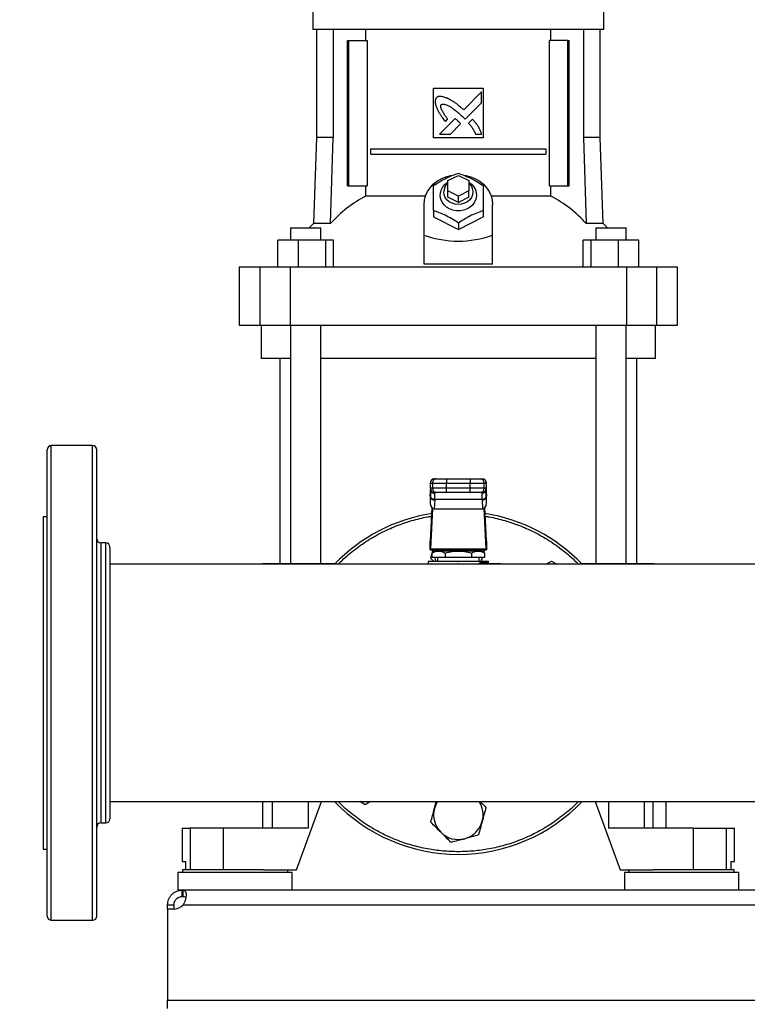
# Model space of a CAD drawing. Units: inches. Extents: x 0.4 to 10.6, y 0.4 to 8.1.
# Drawn here: x 6.3 to 6.8, y 2.8 to 3.4 of the extents above; entities that cross this region are included whole.
import ezdxf

# ---------------------------------------------------------------- set-up
doc = ezdxf.new("R2010")
doc.units = ezdxf.units.IN
doc.header["$MEASUREMENT"] = 0
doc.styles.add('SLDTEXTSTYLE0', font='TXT', dxfattribs={"width": 0.75})
doc.dimstyles.new('SLDDIMSTYLE0', dxfattribs={"dimtxt": 0.125, "dimasz": 0.13, "dimexe": 0, "dimexo": 0.0625, "dimgap": 0.03125, "dimtad": 0, "dimtih": 1, "dimtoh": 1, "dimdec": 1, "dimlfac": 30, "dimrnd": 1e-09, "dimzin": 12, "dimdsep": 46, "dimtxsty": 'SLDTEXTSTYLE0', "dimsah": 1, "dimcen": 0.09, "dimadec": 0, "dimazin": 3, "dimtfac": 1, "dimtmove": 0, "dimatfit": 0, "dimfxl": 0, "dimfrac": 2, "dimtolj": 1, "dimtzin": 12, "dimarcsym": 0})
doc.dimstyles.new('SLDDIMSTYLE4', dxfattribs={"dimtxt": 0.125, "dimasz": 0.13, "dimexe": 0, "dimexo": 0.0625, "dimgap": 0.03125, "dimtad": 0, "dimtih": 1, "dimtoh": 1, "dimdec": 1, "dimlfac": 30, "dimrnd": 1e-09, "dimzin": 12, "dimdsep": 46, "dimtxsty": 'SLDTEXTSTYLE0', "dimsah": 1, "dimcen": 0.09, "dimadec": 0, "dimazin": 3, "dimtfac": 1, "dimtdec": 1, "dimtofl": 0, "dimtmove": 0, "dimatfit": 3, "dimfxl": 0, "dimfrac": 2, "dimtolj": 1, "dimtzin": 12, "dimarcsym": 0})

# ---------------------------------------------------------------- blocks, each defined once
blk = doc.blocks.new('_D_4')
at = {"color": 7, "linetype": 'Continuous', "lineweight": 18}
for p, q in [((5.97831, 3.00758), (5.97831, 3.25758)), ((6.26487, 3.00758), (5.85331, 3.00758)), ((6.33836, 2.79787), (5.85331, 2.79787)), ((5.97831, 2.79787), (5.97831, 2.54787))]:
    blk.add_line(p, q, dxfattribs=at)
for points in [[(5.97831, 3.00758), (5.99831, 3.13758), (5.95831, 3.13758)], [(5.97831, 2.79787), (5.95831, 2.66787), (5.99831, 2.66787)]]:
    blk.add_solid(points, dxfattribs=at)
at = {"color": 7, "linetype": 'Continuous', "lineweight": 18, "insert": (5.86286, 2.96464), "char_height": 0.125, "attachment_point": 1, "style": 'SLDTEXTSTYLE0'}
blk.add_mtext('6.3', dxfattribs=at)
blk = doc.blocks.new('_D_9')
at = {"color": 7, "linetype": 'Continuous', "lineweight": 18}
for p, q in [((6.41514, 3.86989), (5.60291, 3.86989)), ((5.72791, 3.86989), (5.72791, 3.4331)), ((5.72791, 2.79787), (5.72791, 3.23466)), ((6.33836, 2.79787), (5.60291, 2.79787))]:
    blk.add_line(p, q, dxfattribs=at)
for points in [[(5.72791, 3.86989), (5.70791, 3.73989), (5.74791, 3.73989)], [(5.72791, 2.79787), (5.74791, 2.92787), (5.70791, 2.92787)]]:
    blk.add_solid(points, dxfattribs=at)
at = {"color": 7, "linetype": 'Continuous', "lineweight": 18, "insert": (5.56627, 3.3958), "char_height": 0.125, "attachment_point": 1, "style": 'SLDTEXTSTYLE0'}
blk.add_mtext('32.2', dxfattribs=at)

msp = doc.modelspace()

# ---------------------------------------------------------------- linework, layer by layer
at = {"color": 7, "linetype": 'Continuous', "lineweight": 25}
for p, q in [((6.48023, 3.43288), (6.48023, 3.42042)), ((6.66395, 3.42042), (6.66395, 3.43288)), ((6.57209, 3.42042), (6.48023, 3.42042)), ((6.48246, 3.42042), (6.48246, 3.35231)), ((6.49295, 3.42042), (6.49295, 3.35231)), ((6.51357, 3.41359), (6.51357, 3.42042)), ((6.66395, 3.42042), (6.57209, 3.42042)), ((6.63061, 3.41359), (6.63061, 3.42042)), ((6.65123, 3.42042), (6.65123, 3.35231)), ((6.66172, 3.35231), (6.66172, 3.42042)), ((6.50199, 3.32173), (6.50199, 3.41359)), ((6.50199, 3.41359), (6.50291, 3.41359)), ((6.50291, 3.32173), (6.50291, 3.41359)), ((6.50291, 3.41359), (6.51452, 3.41359)), ((6.51452, 3.41359), (6.51452, 3.32173)), ((6.62966, 3.32173), (6.62966, 3.41359)), ((6.64127, 3.41359), (6.62966, 3.41359)), ((6.64127, 3.32173), (6.64127, 3.41359)), ((6.64127, 3.41359), (6.64219, 3.41359)), ((6.64219, 3.32173), (6.64219, 3.41359)), ((6.55634, 3.38341), (6.58784, 3.38341)), ((6.55634, 3.35191), (6.55634, 3.38341)), ((6.58682, 3.381), (6.57548, 3.36966)), ((6.58682, 3.37409), (6.58682, 3.381)), ((6.58784, 3.38341), (6.58784, 3.35191)), ((6.57645, 3.36373), (6.58682, 3.37409)), ((6.57004, 3.36422), (6.56013, 3.35432)), ((6.56389, 3.36235), (6.56531, 3.36377)), ((6.56703, 3.35432), (6.57352, 3.3608)), ((6.57482, 3.36541), (6.57645, 3.36373)), ((6.58101, 3.36388), (6.57844, 3.36131)), ((6.56013, 3.35432), (6.56703, 3.35432)), ((6.583, 3.35432), (6.58682, 3.35432)), ((6.48246, 3.35231), (6.48056, 3.29792)), ((6.49295, 3.35231), (6.48246, 3.35231)), ((6.49127, 3.29792), (6.49295, 3.35231)), ((6.58784, 3.35191), (6.55634, 3.35191)), ((6.65123, 3.35231), (6.65291, 3.29792)), ((6.66172, 3.35231), (6.65123, 3.35231)), ((6.66362, 3.29792), (6.66172, 3.35231)), ((6.51673, 3.34174), (6.51673, 3.34502)), ((6.51673, 3.34502), (6.62745, 3.34502)), ((6.51673, 3.34174), (6.62745, 3.34174)), ((6.62745, 3.34502), (6.62745, 3.34174)), ((6.56553, 3.32501), (6.57209, 3.32829)), ((6.56553, 3.31845), (6.56553, 3.32501)), ((6.57209, 3.32829), (6.57865, 3.32501)), ((6.57865, 3.32501), (6.57865, 3.31845)), ((6.50199, 3.32173), (6.50291, 3.32173)), ((6.50291, 3.32173), (6.51452, 3.32173)), ((6.51357, 3.3152), (6.51357, 3.32173)), ((6.56553, 3.31451), (6.56553, 3.31845)), ((6.57209, 3.31517), (6.56553, 3.31845)), ((6.57865, 3.31845), (6.57209, 3.31517)), ((6.57865, 3.31451), (6.57865, 3.31845)), ((6.62966, 3.32173), (6.64127, 3.32173)), ((6.63061, 3.3152), (6.63061, 3.32173)), ((6.64127, 3.32173), (6.64219, 3.32173)), ((6.55131, 3.3152), (6.51357, 3.3152)), ((6.55044, 3.29044), (6.55044, 3.30992)), ((6.57209, 3.31123), (6.56553, 3.31451)), ((6.57209, 3.31123), (6.57209, 3.31517)), ((6.57865, 3.31451), (6.57209, 3.31123)), ((6.63061, 3.3152), (6.59287, 3.3152)), ((6.59374, 3.29044), (6.59374, 3.30992)), ((6.55634, 3.30604), (6.55634, 3.30204)), ((6.58784, 3.30604), (6.58784, 3.30204)), ((6.48056, 3.29792), (6.47784, 3.29522)), ((6.49127, 3.29792), (6.48056, 3.29792)), ((6.55634, 3.30204), (6.57209, 3.29417)), ((6.57209, 3.29417), (6.58784, 3.30204)), ((6.57209, 3.29816), (6.57209, 3.29417)), ((6.66362, 3.29792), (6.65291, 3.29792)), ((6.66634, 3.29522), (6.66362, 3.29792)), ((6.466, 3.29522), (6.466, 3.28735)), ((6.466, 3.29522), (6.48516, 3.29522)), ((6.48516, 3.28735), (6.48516, 3.29522)), ((6.65902, 3.29522), (6.65902, 3.28735)), ((6.65902, 3.29522), (6.67818, 3.29522)), ((6.67818, 3.28735), (6.67818, 3.29522)), ((6.45802, 3.27029), (6.45802, 3.28735)), ((6.47088, 3.28735), (6.45802, 3.28735)), ((6.47088, 3.28735), (6.47088, 3.27029)), ((6.48844, 3.28735), (6.47088, 3.28735)), ((6.48844, 3.27029), (6.48844, 3.28735)), ((6.49315, 3.28735), (6.48844, 3.28735)), ((6.49315, 3.27029), (6.49315, 3.28735)), ((6.55044, 3.27207), (6.55044, 3.29044)), ((6.59374, 3.27207), (6.59374, 3.29044)), ((6.65103, 3.27029), (6.65103, 3.28735)), ((6.65574, 3.28735), (6.65103, 3.28735)), ((6.65574, 3.28735), (6.65574, 3.27029)), ((6.6733, 3.28735), (6.65574, 3.28735)), ((6.6733, 3.27029), (6.6733, 3.28735)), ((6.68616, 3.28735), (6.6733, 3.28735)), ((6.68616, 3.27029), (6.68616, 3.28735)), ((6.43364, 3.27029), (6.43364, 3.23354)), ((6.44668, 3.27029), (6.43364, 3.27029)), ((6.44668, 3.27029), (6.44668, 3.23354)), ((6.4658, 3.27029), (6.44668, 3.27029)), ((6.4658, 3.27029), (6.4658, 3.23354)), ((6.67838, 3.27029), (6.4658, 3.27029)), ((6.59374, 3.27207), (6.55044, 3.27207)), ((6.67838, 3.27029), (6.67838, 3.23354)), ((6.6975, 3.27029), (6.67838, 3.27029)), ((6.6975, 3.23354), (6.6975, 3.27029)), ((6.71054, 3.27029), (6.6975, 3.27029)), ((6.71054, 3.23354), (6.71054, 3.27029)), ((6.43364, 3.23354), (6.44668, 3.23354)), ((6.44668, 3.23354), (6.4658, 3.23354)), ((6.44742, 3.23354), (6.44742, 3.21254)), ((6.4658, 3.23354), (6.67838, 3.23354)), ((6.466, 3.23354), (6.466, 3.08304)), ((6.48516, 3.08304), (6.48516, 3.23354)), ((6.65902, 3.23354), (6.65902, 3.08304)), ((6.67818, 3.08304), (6.67818, 3.23354)), ((6.67838, 3.23354), (6.6975, 3.23354)), ((6.69676, 3.21254), (6.69676, 3.23354)), ((6.6975, 3.23354), (6.71054, 3.23354)), ((6.466, 3.21254), (6.44742, 3.21254)), ((6.45923, 3.21254), (6.45923, 3.08304)), ((6.65902, 3.21254), (6.48516, 3.21254)), ((6.69676, 3.21254), (6.67818, 3.21254)), ((6.68495, 3.08304), (6.68495, 3.21254)), ((6.34096, 3.15758), (6.31487, 3.15758)), ((6.55705, 3.13651), (6.55831, 3.13651)), ((6.56455, 3.13651), (6.56455, 3.13389)), ((6.56455, 3.13651), (6.57963, 3.13651)), ((6.57963, 3.13651), (6.57963, 3.13389)), ((6.58586, 3.13651), (6.58713, 3.13651)), ((6.55438, 3.13389), (6.55438, 3.13061)), ((6.55442, 3.12803), (6.55451, 3.12953)), ((6.55443, 3.13389), (6.55569, 3.13389)), ((6.55443, 3.13061), (6.55443, 3.13389)), ((6.55569, 3.13061), (6.55443, 3.13061)), ((6.55451, 3.12953), (6.55451, 3.12508)), ((6.55469, 3.12975), (6.55468, 3.12948)), ((6.55569, 3.13389), (6.56455, 3.13389)), ((6.55569, 3.13389), (6.55569, 3.13061)), ((6.56455, 3.13061), (6.55569, 3.13061)), ((6.56455, 3.13389), (6.57963, 3.13389)), ((6.56455, 3.13061), (6.56455, 3.13389)), ((6.56455, 3.12798), (6.56455, 3.13061)), ((6.57963, 3.13061), (6.56455, 3.13061)), ((6.57963, 3.13389), (6.58849, 3.13389)), ((6.57963, 3.13061), (6.57963, 3.13389)), ((6.58849, 3.13061), (6.57963, 3.13061)), ((6.57963, 3.12798), (6.57963, 3.13061)), ((6.58849, 3.13061), (6.58849, 3.13389)), ((6.58849, 3.13389), (6.58975, 3.13389)), ((6.58975, 3.13061), (6.58849, 3.13061)), ((6.5895, 3.12948), (6.58949, 3.12975)), ((6.58965, 3.12983), (6.58967, 3.12953)), ((6.58967, 3.12508), (6.58967, 3.12953)), ((6.58967, 3.12953), (6.58976, 3.12803)), ((6.58975, 3.13389), (6.58975, 3.13061)), ((6.5898, 3.13061), (6.5898, 3.13389)), ((6.55431, 3.1258), (6.55442, 3.12803)), ((6.55431, 3.1258), (6.55431, 3.12116)), ((6.55451, 3.12508), (6.55431, 3.12116)), ((6.55442, 3.12816), (6.55432, 3.12607)), ((6.55452, 3.12532), (6.55451, 3.12508)), ((6.55713, 3.12322), (6.55684, 3.11758)), ((6.55831, 3.12798), (6.55705, 3.12798)), ((6.55713, 3.12322), (6.55714, 3.12347)), ((6.58703, 3.12347), (6.55714, 3.12347)), ((6.55731, 3.12725), (6.55729, 3.12798)), ((6.57963, 3.12798), (6.56455, 3.12798)), ((6.58713, 3.12798), (6.58586, 3.12798)), ((6.58689, 3.12798), (6.58687, 3.12725)), ((6.58705, 3.12322), (6.58703, 3.12347)), ((6.58705, 3.12322), (6.58734, 3.11758)), ((6.58972, 3.12842), (6.58966, 3.12941)), ((6.58967, 3.12508), (6.58966, 3.12532)), ((6.58987, 3.12116), (6.58967, 3.12508)), ((6.58986, 3.12607), (6.58976, 3.12816)), ((6.58976, 3.12803), (6.58987, 3.1258)), ((6.58987, 3.12116), (6.58987, 3.1258)), ((6.55441, 3.09759), (6.55548, 3.11814)), ((6.55585, 3.11787), (6.55453, 3.09234)), ((6.55684, 3.11758), (6.58734, 3.11758)), ((6.58965, 3.09234), (6.58833, 3.11787)), ((6.5887, 3.11814), (6.58977, 3.09759)), ((6.31225, 3.11256), (6.30962, 3.11256)), ((6.30962, 3.11256), (6.30962, 2.90259)), ((6.34929, 3.09608), (6.34621, 3.09608)), ((6.55437, 3.09157), (6.55437, 3.09705)), ((6.55453, 3.09234), (6.58965, 3.09234)), ((6.58981, 3.09705), (6.58981, 3.09157)), ((6.55443, 3.09157), (6.55437, 3.09157)), ((6.55443, 3.09157), (6.58975, 3.09157)), ((6.55466, 3.08624), (6.55542, 3.08907)), ((6.55655, 3.08435), (6.55466, 3.08624)), ((6.55768, 3.09091), (6.55541, 3.0896)), ((6.55542, 3.08961), (6.55542, 3.08697)), ((6.55542, 3.08697), (6.56376, 3.08697)), ((6.5865, 3.09091), (6.55768, 3.09091)), ((6.55897, 3.08697), (6.55897, 3.08435)), ((6.5629, 3.09157), (6.5629, 3.09091)), ((6.56376, 3.08961), (6.56376, 3.08697)), ((6.56376, 3.08697), (6.58042, 3.08697)), ((6.58042, 3.08961), (6.58042, 3.08697)), ((6.58042, 3.08697), (6.58876, 3.08697)), ((6.58128, 3.09091), (6.58128, 3.09157)), ((6.58521, 3.08435), (6.58521, 3.08697)), ((6.58877, 3.0896), (6.5865, 3.09091)), ((6.58718, 3.08687), (6.58651, 3.08435)), ((6.58876, 3.08697), (6.58876, 3.08961)), ((6.58981, 3.09157), (6.58975, 3.09157)), ((6.76015, 3.08258), (6.35191, 3.08258)), ((6.4484, 3.08304), (6.4484, 3.08258)), ((6.4484, 3.08304), (6.45448, 3.08304)), ((6.45448, 3.08304), (6.47728, 3.08304)), ((6.47728, 3.08304), (6.49445, 3.08304)), ((6.55306, 3.08435), (6.55306, 3.08258)), ((6.57209, 3.08435), (6.55306, 3.08435)), ((6.5574, 3.08435), (6.5574, 3.08435)), ((6.57187, 3.08435), (6.57222, 3.08435)), ((6.59112, 3.08435), (6.57209, 3.08435)), ((6.58641, 3.08369), (6.59003, 3.08369)), ((6.58691, 3.08304), (6.58646, 3.08296)), ((6.58677, 3.08435), (6.58678, 3.08435)), ((6.58691, 3.08304), (6.59834, 3.08304)), ((6.59112, 3.08304), (6.59112, 3.08435)), ((6.62761, 3.08258), (6.63102, 3.08455)), ((6.63102, 3.08455), (6.63442, 3.08258)), ((6.64973, 3.08304), (6.6669, 3.08304)), ((6.6669, 3.08304), (6.6897, 3.08304)), ((6.6897, 3.08304), (6.69578, 3.08304)), ((6.69578, 3.08258), (6.69578, 3.08304)), ((6.35191, 2.93258), (7.63216, 2.93258)), ((6.4484, 2.93258), (6.4484, 2.91571)), ((6.46973, 2.88947), (6.48553, 2.93258)), ((6.51316, 2.93061), (6.50976, 2.93258)), ((6.51657, 2.93258), (6.51316, 2.93061)), ((6.557, 2.92829), (6.55815, 2.93258)), ((6.65864, 2.93258), (6.67445, 2.88947)), ((6.69531, 2.91571), (6.69531, 2.93258)), ((6.70332, 2.91571), (6.70332, 2.93258)), ((6.34621, 2.91908), (6.34929, 2.91908)), ((6.39755, 2.91571), (6.39755, 2.89472)), ((6.39755, 2.91571), (6.4027, 2.91571)), ((6.4027, 2.91571), (6.4027, 2.88947)), ((6.4235, 2.91571), (6.4027, 2.91571)), ((6.4235, 2.91571), (6.4235, 2.88947)), ((6.47728, 2.91571), (6.4235, 2.91571)), ((6.72067, 2.91571), (6.6669, 2.91571)), ((6.72067, 2.88947), (6.72067, 2.91571)), ((6.72067, 2.91571), (6.74148, 2.91571)), ((6.74148, 2.88947), (6.74148, 2.91571)), ((6.74148, 2.91571), (6.74663, 2.91571)), ((6.74663, 2.89472), (6.74663, 2.91571)), ((6.30962, 2.90259), (6.31225, 2.90259)), ((6.39755, 2.89472), (6.39961, 2.89472)), ((6.39961, 2.89472), (6.39961, 2.88947)), ((6.74457, 2.88947), (6.74457, 2.89472)), ((6.74457, 2.89472), (6.74663, 2.89472)), ((6.39492, 2.88777), (6.39492, 2.87661)), ((6.43101, 2.88777), (6.39492, 2.88777)), ((6.39768, 2.88947), (6.39768, 2.88777)), ((6.44895, 2.88947), (6.39768, 2.88947)), ((6.4671, 2.88777), (6.43101, 2.88777)), ((6.44895, 2.88947), (6.46973, 2.88947)), ((6.46435, 2.88777), (6.46435, 2.88947)), ((6.4671, 2.87661), (6.4671, 2.88777)), ((6.67445, 2.88947), (6.69523, 2.88947)), ((6.67708, 2.88777), (6.67708, 2.87661)), ((6.74925, 2.88777), (6.67708, 2.88777)), ((6.67983, 2.88947), (6.67983, 2.88777)), ((6.71317, 2.88947), (6.69523, 2.88947)), ((6.7465, 2.88947), (6.71317, 2.88947)), ((6.7465, 2.88777), (6.7465, 2.88947)), ((6.74925, 2.87661), (6.74925, 2.88777)), ((6.39761, 2.87661), (6.39492, 2.87661)), ((6.39761, 2.87261), (6.39761, 2.87661)), ((6.39792, 2.87661), (6.39761, 2.87661)), ((6.39792, 2.87661), (6.39792, 2.87261)), ((7.58615, 2.87661), (6.39792, 2.87661)), ((6.39792, 2.87261), (6.39761, 2.87261)), ((6.38836, 2.86736), (6.39237, 2.86736)), ((6.38836, 2.86468), (6.38836, 2.86736)), ((6.3922, 2.86468), (6.38836, 2.86468)), ((6.38836, 2.86468), (6.38836, 2.80712)), ((6.38836, 2.86468), (6.38836, 2.86468)), ((6.39233, 2.86468), (6.38836, 2.86468)), ((6.39237, 2.86736), (6.39237, 2.86468)), ((6.39812, 2.86736), (7.58595, 2.86736)), ((6.31487, 2.85758), (6.34096, 2.85758)), ((6.38836, 2.80712), (7.59571, 2.80712)), ((6.38836, 2.80187), (6.38836, 2.80712))]:
    msp.add_line(p, q, dxfattribs=at)
at = {"color": 1, "linetype": 'Continuous', "lineweight": 25}
for p, q in [((6.31487, 3.14616), (6.31487, 3.15758)), ((6.34096, 3.14616), (6.34096, 3.15758)), ((6.31487, 2.85758), (6.31487, 3.14616)), ((6.34096, 2.85758), (6.34096, 3.14616)), ((6.55443, 3.13389), (6.55438, 3.13389)), ((6.55443, 3.13061), (6.55438, 3.13061)), ((6.55451, 3.12953), (6.55453, 3.12989)), ((6.5898, 3.13389), (6.58975, 3.13389)), ((6.58975, 3.13061), (6.5898, 3.13061)), ((6.55442, 3.12803), (6.55442, 3.12816)), ((6.58976, 3.12816), (6.58976, 3.12803)), ((6.34621, 3.09608), (6.34621, 3.08934)), ((6.34929, 2.91908), (6.34929, 3.09608)), ((6.34621, 3.08934), (6.34621, 2.91908)), ((6.45448, 3.08304), (6.45448, 3.08258)), ((6.47728, 3.08304), (6.47728, 3.08258)), ((6.6669, 3.08304), (6.6669, 3.08258)), ((6.6897, 3.08258), (6.6897, 3.08304)), ((6.45448, 2.93258), (6.45448, 2.91571)), ((6.47728, 2.93258), (6.47728, 2.91571)), ((6.6669, 2.93258), (6.6669, 2.91571)), ((6.6897, 2.91571), (6.6897, 2.93258))]:
    msp.add_line(p, q, dxfattribs=at)
at = {"color": 7, "linetype": 'Continuous', "lineweight": 25, "flags": 128}
for points in [[(6.55044, 3.30992), (6.55068, 3.31271), (6.5514, 3.31545), (6.55258, 3.31806), (6.5542, 3.32048), (6.55622, 3.32267), (6.55859, 3.32458), (6.56126, 3.32616), (6.56418, 3.32737), (6.56727, 3.3282), (6.56821, 3.32837)], [(6.57865, 3.32396), (6.5804, 3.32266), (6.58181, 3.32107), (6.58284, 3.31927), (6.58342, 3.31733), (6.58353, 3.31532), (6.58318, 3.31334), (6.58238, 3.31145), (6.58115, 3.30975), (6.57955, 3.30829), (6.57765, 3.30715), (6.57552, 3.30636), (6.57325, 3.30595), (6.57093, 3.30595), (6.56866, 3.30636), (6.56653, 3.30715), (6.56463, 3.30829), (6.56303, 3.30975), (6.5618, 3.31145), (6.561, 3.31334), (6.56064, 3.31532), (6.56076, 3.31733), (6.56134, 3.31927), (6.56236, 3.32107), (6.56378, 3.32266), (6.56553, 3.32396)], [(6.57865, 3.32336), (6.57927, 3.32275), (6.58037, 3.32124), (6.58105, 3.31956), (6.58128, 3.31779), (6.58105, 3.31602), (6.58037, 3.31434), (6.57927, 3.31283), (6.57782, 3.31157), (6.57608, 3.31062), (6.57413, 3.31004), (6.57209, 3.30984), (6.57005, 3.31004), (6.5681, 3.31062), (6.56636, 3.31157), (6.56491, 3.31283), (6.56381, 3.31434), (6.56313, 3.31602), (6.5629, 3.31779), (6.5629, 3.31779)], [(6.57551, 3.32844), (6.57691, 3.3282), (6.58, 3.32737), (6.58292, 3.32616), (6.58559, 3.32458), (6.58796, 3.32267), (6.58998, 3.32048), (6.5916, 3.31806), (6.59278, 3.31545), (6.5935, 3.31271), (6.59374, 3.30992)], [(6.55442, 3.12816), (6.55446, 3.1284), (6.55447, 3.12843)], [(6.58972, 3.12842), (6.58972, 3.1284), (6.58976, 3.12816)], [(6.55648, 3.09022), (6.55646, 3.09091), (6.55648, 3.09157)], [(6.58718, 3.08687), (6.58653, 3.08493), (6.58627, 3.08435)], [(6.5877, 3.09157), (6.58771, 3.09091), (6.5877, 3.09022)]]:
    msp.add_lwpolyline(points, dxfattribs=at)
at = {"color": 7, "linetype": 'Continuous', "lineweight": 25}
for centre, radius, start, end in [((6.5704, 3.31766), 0.0075, 130.54265, 178.97857), ((6.55308, 3.24117), 0.08391, 118.08444, 137.43854), ((6.5911, 3.24117), 0.08391, 42.56146, 61.91556), ((6.31487, 3.15495), 0.00262, 90, 180), ((6.34096, 3.15495), 0.00262, 0, 90), ((6.55701, 3.13389), 0.00262, 90, 180), ((6.55705, 3.13389), 0.00262, 90.01073, 180.01073), ((6.55831, 3.13389), 0.00262, 90.01073, 180.01073), ((6.58586, 3.13389), 0.00262, 359.98927, 89.98926), ((6.58713, 3.13389), 0.00262, 359.98927, 89.98926), ((6.58717, 3.13389), 0.00262, 0, 90), ((6.55701, 3.13061), 0.00262, 180, 270), ((6.55705, 3.13061), 0.00262, 179.98927, 269.98926), ((6.55831, 3.13061), 0.00262, 179.98927, 269.98926), ((6.58586, 3.13061), 0.00262, 270.01073, 0.01073), ((6.58713, 3.13061), 0.00262, 270.01073, 0.01073), ((6.58717, 3.13061), 0.00262, 270, 0), ((6.55689, 3.12566), 0.00245, 193.77678, 275.62226), ((6.58729, 3.12566), 0.00245, 264.37774, 346.22322), ((6.57209, 3.00758), 0.10833, 98.91946, 136.18694), ((6.57209, 3.00758), 0.10833, 43.81306, 81.08054), ((6.34621, 3.0987), 0.00262, 180, 270), ((6.34929, 3.09345), 0.00262, 0, 90), ((6.57209, 3.09091), 0.01563, 194.59403, 204.83127), ((6.587, 3.08362), 0.000593, 173.11039, 260.82969), ((6.59804, 3.08287), 0.000341, 356.09674, 29.68789), ((6.59834, 3.08238), 0.000656, 17.4576, 90.00013), ((6.57209, 3.00758), 0.10833, 223.81306, 316.18694), ((6.57209, 2.92424), 0.01563, 147.76905, 165), ((6.57209, 2.92424), 0.01562, 345, 32.23095), ((6.57209, 2.92424), 0.01563, 165, 225), ((6.34621, 2.91645), 0.00262, 90, 180), ((6.34929, 2.9217), 0.00262, 270, 0), ((6.57209, 2.92424), 0.01562, 285, 345), ((6.57209, 2.92424), 0.01563, 225, 285), ((6.3922, 2.87255), 0.00787, 270, 318.73546), ((6.31487, 2.8602), 0.00262, 180, 270), ((6.34096, 2.8602), 0.00262, 270, 0)]:
    msp.add_arc(centre, radius, start, end, dxfattribs=at)
at = {"color": 1, "linetype": 'Continuous', "lineweight": 25}
msp.add_arc((6.59417, 3.08247), 0.00422, 1.47466, 5.10524, dxfattribs=at)
at = {"color": 7, "linetype": 'Continuous', "lineweight": 25}
for centre, major_axis, ratio, start_param, end_param in [((6.57209, 3.47842), (0, 0.19169), 0.57735, 2.94467, 3.338515), ((6.55694, 3.12594), (0.00019, 0.00371), 0.706634, 1.570796, 1.643864), ((6.58724, 3.12594), (0.00019, -0.00371), 0.706634, 1.497729, 1.570796), ((6.55694, 3.1213), (-0.00019, -0.00371), 0.706634, 4.785457, 6.319719), ((6.58724, 3.1213), (-0.00019, 0.00371), 0.706634, 3.105059, 4.639321), ((6.55432, 3.09944), (0, 0.00262), 0.051724, 3.568671, 3.926991), ((6.55443, 3.09419), (0, 0.00262), 0.051724, 3.141593, 3.926991), ((6.58975, 3.09419), (0, 0.00262), 0.051724, 2.356194, 3.141593), ((6.58986, 3.09944), (0, 0.00262), 0.051724, 2.356194, 2.714514)]:
    msp.add_ellipse(centre, major_axis=major_axis, ratio=ratio, start_param=start_param, end_param=end_param, dxfattribs=at)
for points, knots in [([(6.5582, 3.37736), (6.55811, 3.37721), (6.55775, 3.37664), (6.55728, 3.37558), (6.55744, 3.37362), (6.55789, 3.37228), (6.55821, 3.37134)], [0, 0, 0, 0, 0.0833, 0.324077, 0.529903, 1, 1, 1, 1]), ([(6.56505, 3.377), (6.56489, 3.37706), (6.56408, 3.37738), (6.56259, 3.37791), (6.56083, 3.37831), (6.55929, 3.37807), (6.55859, 3.37761), (6.5582, 3.37736)], [0, 0, 0, 0, 0.072787, 0.364157, 0.657143, 0.810842, 1, 1, 1, 1]), ([(6.56531, 3.36377), (6.56521, 3.36391), (6.56473, 3.36464), (6.56385, 3.36595), (6.56289, 3.36742), (6.56218, 3.36862), (6.56169, 3.36955), (6.56125, 3.37057), (6.56098, 3.37152), (6.561, 3.37232), (6.56115, 3.37274), (6.56129, 3.37294), (6.56132, 3.37299)], [0, 0, 0, 0, 0.050285, 0.251427, 0.452591, 0.553177, 0.653786, 0.754469, 0.874111, 0.932161, 0.981378, 1, 1, 1, 1]), ([(6.56132, 3.37299), (6.56148, 3.37307), (6.56186, 3.37329), (6.56278, 3.37338), (6.56421, 3.37308), (6.56595, 3.37228), (6.5678, 3.37116), (6.56991, 3.36966), (6.57227, 3.36776), (6.57397, 3.36619), (6.57482, 3.36541)], [0, 0, 0, 0, 0.03296, 0.081055, 0.166928, 0.301701, 0.435834, 0.569856, 0.784539, 1, 1, 1, 1]), ([(6.57548, 3.36966), (6.57535, 3.36978), (6.5747, 3.37036), (6.57299, 3.37187), (6.57081, 3.37363), (6.56877, 3.37499), (6.56704, 3.37599), (6.56589, 3.37657), (6.56505, 3.377)], [0, 0, 0, 0, 0.041009, 0.205046, 0.53339, 0.697519, 0.77955, 1, 1, 1, 1]), ([(6.55821, 3.37134), (6.55828, 3.37118), (6.55864, 3.37038), (6.5593, 3.36895), (6.56017, 3.36743), (6.56113, 3.36596), (6.56229, 3.36436), (6.56331, 3.36308), (6.56389, 3.36235)], [0, 0, 0, 0, 0.049174, 0.245906, 0.442792, 0.541156, 0.737929, 1, 1, 1, 1]), ([(6.57186, 3.36262), (6.57173, 3.36274), (6.57137, 3.36307), (6.57089, 3.36351), (6.57041, 3.36392), (6.57016, 3.36412), (6.57004, 3.36422)], [0, 0, 0, 0, 0.2161755, 0.6079346, 0.8039043, 1, 1, 1, 1]), ([(6.57352, 3.3608), (6.57351, 3.36082), (6.57348, 3.36091), (6.5732, 3.36123), (6.57267, 3.36182), (6.57215, 3.36233), (6.57186, 3.36262)], [0, 0, 0, 0, 0.0213475, 0.1183622, 0.5038457, 1, 1, 1, 1]), ([(6.57844, 3.36131), (6.57855, 3.36118), (6.57913, 3.36052), (6.57992, 3.35958), (6.58095, 3.35817), (6.58197, 3.35653), (6.58263, 3.35511), (6.583, 3.35432)], [0, 0, 0, 0, 0.062629, 0.313206, 0.438501, 0.689341, 1, 1, 1, 1]), ([(6.58682, 3.35432), (6.58677, 3.35449), (6.58648, 3.35531), (6.58595, 3.3568), (6.58501, 3.35869), (6.58381, 3.36047), (6.58246, 3.36219), (6.5815, 3.36332), (6.58101, 3.36388)], [0, 0, 0, 0, 0.046521, 0.23266, 0.41912, 0.605461, 0.802514, 1, 1, 1, 1]), ([(6.55634, 3.32178), (6.55771, 3.32267), (6.56047, 3.32445), (6.56456, 3.32664), (6.56847, 3.32839), (6.57088, 3.32923), (6.57209, 3.32966)], [0, 0, 0, 0, 0.264285, 0.534132, 0.764978, 1, 1, 1, 1]), ([(6.57209, 3.32966), (6.57346, 3.32917), (6.57622, 3.3282), (6.58031, 3.3263), (6.58422, 3.32413), (6.58662, 3.32257), (6.58784, 3.32178)], [0, 0, 0, 0, 0.264285, 0.534132, 0.764978, 1, 1, 1, 1]), ([(6.55634, 3.30604), (6.55634, 3.3076), (6.55634, 3.31077), (6.55634, 3.315), (6.55634, 3.3187), (6.55634, 3.32075), (6.55634, 3.32178)], [0, 0, 0, 0, 0.264285, 0.534132, 0.764978, 1, 1, 1, 1]), ([(6.58784, 3.32178), (6.58784, 3.32062), (6.58784, 3.31826), (6.58784, 3.31432), (6.58784, 3.31019), (6.58784, 3.30743), (6.58784, 3.30604)], [0, 0, 0, 0, 0.264285, 0.534132, 0.764978, 1, 1, 1, 1]), ([(6.57209, 3.29816), (6.57072, 3.29904), (6.56796, 3.30083), (6.56387, 3.30302), (6.55996, 3.30476), (6.55755, 3.30561), (6.55634, 3.30604)], [0, 0, 0, 0, 0.264285, 0.534132, 0.764978, 1, 1, 1, 1]), ([(6.58784, 3.30604), (6.58647, 3.30555), (6.58371, 3.30458), (6.57962, 3.30268), (6.57571, 3.30051), (6.5733, 3.29895), (6.57209, 3.29816)], [0, 0, 0, 0, 0.264285, 0.534132, 0.764978, 1, 1, 1, 1]), ([(6.31225, 3.14373), (6.31225, 3.14532), (6.31225, 3.14854), (6.31225, 3.15197), (6.31225, 3.15416), (6.31225, 3.15511), (6.31225, 3.15489), (6.31225, 3.15485)], [0, 0, 0, 0, 0.2291341, 0.4659813, 0.7098647, 0.9599387, 1, 1, 1, 1]), ([(6.34358, 3.14373), (6.34358, 3.14532), (6.34358, 3.14854), (6.34358, 3.15197), (6.34358, 3.15416), (6.34358, 3.15511), (6.34358, 3.15489), (6.34358, 3.15485)], [0, 0, 0, 0, 0.2291341, 0.4659813, 0.7098647, 0.9599387, 1, 1, 1, 1]), ([(6.31225, 2.8602), (6.31225, 2.86033), (6.31225, 2.86059), (6.31225, 2.86285), (6.31225, 2.86645), (6.31225, 2.87144), (6.31225, 2.87766), (6.31225, 2.885), (6.31225, 2.89339), (6.31225, 2.90286), (6.31225, 2.91346), (6.31225, 2.92512), (6.31225, 2.93772), (6.31225, 2.95108), (6.31225, 2.96502), (6.31225, 2.9793), (6.31225, 2.99372), (6.31225, 3.00807), (6.31225, 3.02218), (6.31225, 3.03611), (6.31225, 3.04989), (6.31225, 3.0635), (6.31225, 3.07675), (6.31225, 3.08942), (6.31225, 3.10131), (6.31225, 3.11224), (6.31225, 3.12206), (6.31225, 3.13063), (6.31225, 3.13799), (6.31225, 3.14183), (6.31225, 3.14373)], [0, 0, 0, 0, 0.036443, 0.072947, 0.109329, 0.145409, 0.181016, 0.215993, 0.250294, 0.285029, 0.320442, 0.356383, 0.392684, 0.429168, 0.465652, 0.501953, 0.537893, 0.573307, 0.608042, 0.642343, 0.67732, 0.712927, 0.749007, 0.785389, 0.821893, 0.858336, 0.894536, 0.930319, 0.965523, 1, 1, 1, 1]), ([(6.34358, 2.8602), (6.34358, 2.86033), (6.34358, 2.86059), (6.34358, 2.86285), (6.34358, 2.86645), (6.34358, 2.87144), (6.34358, 2.87766), (6.34358, 2.885), (6.34358, 2.89339), (6.34358, 2.90286), (6.34358, 2.91346), (6.34358, 2.92512), (6.34358, 2.93772), (6.34358, 2.95108), (6.34358, 2.96502), (6.34358, 2.9793), (6.34358, 2.99372), (6.34358, 3.00807), (6.34358, 3.02218), (6.34358, 3.03611), (6.34358, 3.04989), (6.34358, 3.0635), (6.34358, 3.07675), (6.34358, 3.08942), (6.34358, 3.10131), (6.34358, 3.11224), (6.34358, 3.12206), (6.34358, 3.13063), (6.34358, 3.13799), (6.34358, 3.14183), (6.34358, 3.14373)], [0, 0, 0, 0, 0.036443, 0.0729471, 0.1093291, 0.1454091, 0.1810162, 0.2159931, 0.2502942, 0.2850287, 0.3204425, 0.3563833, 0.3926842, 0.429168, 0.4656517, 0.5019527, 0.5378935, 0.5733072, 0.6080418, 0.6423429, 0.6773197, 0.7129268, 0.7490069, 0.7853888, 0.821893, 0.858336, 0.8945361, 0.9303191, 0.9655226, 1, 1, 1, 1]), ([(6.55831, 3.13651), (6.55842, 3.13651), (6.55857, 3.13651), (6.55936, 3.13651), (6.56017, 3.13651), (6.56116, 3.13651), (6.56259, 3.13651), (6.56377, 3.13651), (6.56455, 3.13651)], [0, 0, 0, 0, 0.2398314, 0.3686011, 0.5, 0.6313989, 0.7601686, 1, 1, 1, 1]), ([(6.57963, 3.13651), (6.58041, 3.13651), (6.58159, 3.13651), (6.58302, 3.13651), (6.58401, 3.13651), (6.58482, 3.13651), (6.58561, 3.13651), (6.58576, 3.13651), (6.58586, 3.13651)], [0, 0, 0, 0, 0.239831, 0.368601, 0.5, 0.631399, 0.760169, 1, 1, 1, 1]), ([(6.55714, 3.12347), (6.55682, 3.1235), (6.55615, 3.12357), (6.55528, 3.124), (6.55467, 3.12462), (6.55457, 3.1251), (6.55452, 3.12532)], [0, 0, 0, 0, 0.240558, 0.5, 0.759442, 1, 1, 1, 1]), ([(6.55714, 3.12347), (6.55719, 3.12429), (6.55729, 3.12591), (6.5573, 3.1268), (6.55731, 3.12725)], [0, 0, 0, 0, 0.502901, 1, 1, 1, 1]), ([(6.56455, 3.12798), (6.56377, 3.12798), (6.56259, 3.12798), (6.56116, 3.12798), (6.56017, 3.12798), (6.55936, 3.12798), (6.55857, 3.12798), (6.55842, 3.12798), (6.55831, 3.12798)], [0, 0, 0, 0, 0.239831, 0.368601, 0.5, 0.631399, 0.760169, 1, 1, 1, 1]), ([(6.58586, 3.12798), (6.58576, 3.12798), (6.58561, 3.12798), (6.58482, 3.12798), (6.58401, 3.12798), (6.58302, 3.12798), (6.58159, 3.12798), (6.58041, 3.12798), (6.57963, 3.12798)], [0, 0, 0, 0, 0.239831, 0.368601, 0.5, 0.631399, 0.760169, 1, 1, 1, 1]), ([(6.58687, 3.12725), (6.58688, 3.1268), (6.58689, 3.12591), (6.58699, 3.12428), (6.58703, 3.12347)], [0, 0, 0, 0, 0.498751, 1, 1, 1, 1]), ([(6.58966, 3.12532), (6.58961, 3.1251), (6.58951, 3.12462), (6.5889, 3.124), (6.58803, 3.12357), (6.58736, 3.1235), (6.58703, 3.12347)], [0, 0, 0, 0, 0.240558, 0.4999999, 0.7594419, 1, 1, 1, 1]), ([(6.35191, 3.09345), (6.35191, 3.09329), (6.35191, 3.09298), (6.35191, 3.09075), (6.35191, 3.08819), (6.35191, 3.08692)], [0, 0, 0, 0, 0.338614, 0.672189, 1, 1, 1, 1]), ([(6.35191, 3.08692), (6.35191, 3.08585), (6.35191, 3.08372), (6.35191, 3.07962), (6.35191, 3.07486), (6.35191, 3.06928), (6.35191, 3.06302), (6.35191, 3.05606), (6.35191, 3.04852), (6.35191, 3.0405), (6.35191, 3.03213), (6.35191, 3.02354), (6.35191, 3.01488), (6.35191, 3.00632), (6.35191, 2.9979), (6.35191, 2.98983), (6.35191, 2.98206), (6.35191, 2.97467), (6.35191, 2.96755), (6.35191, 2.96063), (6.35191, 2.95399), (6.35191, 2.94765), (6.35191, 2.9418), (6.35191, 2.93651), (6.35191, 2.93191), (6.35191, 2.9281), (6.35191, 2.92512), (6.35191, 2.92306), (6.35191, 2.92187), (6.35191, 2.92179), (6.35191, 2.92176)], [0, 0, 0, 0, 0.033284, 0.06657, 0.101852, 0.137136, 0.173602, 0.210644, 0.248079, 0.285715, 0.323351, 0.360786, 0.397828, 0.434293, 0.469575, 0.50486, 0.538143, 0.57143, 0.604713, 0.638, 0.673281, 0.708566, 0.745032, 0.782073, 0.819509, 0.857145, 0.89478, 0.932216, 0.969257, 1, 1, 1, 1]), ([(6.55542, 3.08961), (6.55616, 3.08999), (6.55753, 3.09069), (6.55959, 3.09099), (6.56165, 3.09069), (6.56302, 3.08999), (6.56376, 3.08961)], [0, 0, 0, 0, 0.270313, 0.500014, 0.729705, 1, 1, 1, 1]), ([(6.55559, 3.08971), (6.55566, 3.08997), (6.55583, 3.09058), (6.55599, 3.09121), (6.55609, 3.09157)], [0, 0, 0, 0, 0.437742, 1, 1, 1, 1]), ([(6.56376, 3.08961), (6.56523, 3.08999), (6.56797, 3.09069), (6.57209, 3.09099), (6.57621, 3.09069), (6.57895, 3.08999), (6.58042, 3.08961)], [0, 0, 0, 0, 0.270199, 0.499999, 0.729823, 1, 1, 1, 1]), ([(6.58042, 3.08961), (6.58116, 3.08999), (6.58253, 3.09069), (6.58459, 3.09099), (6.58665, 3.09069), (6.58802, 3.08999), (6.58876, 3.08961)], [0, 0, 0, 0, 0.270199, 0.499999, 0.729824, 1, 1, 1, 1]), ([(6.58844, 3.09157), (6.58842, 3.09148), (6.58828, 3.09098), (6.58814, 3.09046), (6.58803, 3.09003)], [0, 0, 0, 0, 0.169222, 1, 1, 1, 1]), ([(6.58505, 3.08238), (6.58506, 3.08247), (6.58507, 3.08266), (6.58517, 3.08291), (6.58532, 3.08314), (6.58556, 3.0834), (6.58594, 3.08364), (6.58625, 3.08367), (6.58641, 3.08369)], [0, 0, 0, 0, 0.105242, 0.216935, 0.331576, 0.456884, 0.718253, 1, 1, 1, 1]), ([(6.58585, 2.93258), (6.58601, 2.93242), (6.58726, 2.93117), (6.58846, 2.92997), (6.58952, 2.92891)], [0, 0, 0, 0, 0.126987, 1, 1, 1, 1]), ([(6.55466, 2.91957), (6.55504, 2.92099), (6.55581, 2.92385), (6.5566, 2.9268), (6.557, 2.92829)], [0, 0, 0, 0, 0.495458, 1, 1, 1, 1]), ([(6.58952, 2.92891), (6.58914, 2.9275), (6.58837, 2.92464), (6.58758, 2.92169), (6.58718, 2.9202)], [0, 0, 0, 0, 0.495458, 1, 1, 1, 1]), ([(6.56104, 2.9132), (6.55997, 2.91426), (6.55781, 2.91643), (6.55572, 2.91852), (6.55466, 2.91957)], [0, 0, 0, 0, 0.494511, 1, 1, 1, 1]), ([(6.58718, 2.9202), (6.58679, 2.91874), (6.586, 2.91579), (6.58523, 2.91293), (6.58485, 2.91149)], [0, 0, 0, 0, 0.494511, 1, 1, 1, 1]), ([(6.56742, 2.90682), (6.56638, 2.90785), (6.56429, 2.90994), (6.56213, 2.91211), (6.56104, 2.9132)], [0, 0, 0, 0, 0.495458, 1, 1, 1, 1]), ([(6.57613, 2.90915), (6.57467, 2.90876), (6.57172, 2.90797), (6.56886, 2.9072), (6.56742, 2.90682)], [0, 0, 0, 0, 0.494511, 1, 1, 1, 1]), ([(6.58485, 2.91149), (6.58343, 2.91111), (6.58058, 2.91034), (6.57762, 2.90955), (6.57613, 2.90915)], [0, 0, 0, 0, 0.495458, 1, 1, 1, 1]), ([(6.38836, 2.86736), (6.38836, 2.8679), (6.38841, 2.86847), (6.38862, 2.86962), (6.38879, 2.87021), (6.38913, 2.87107), (6.38926, 2.87135), (6.38955, 2.8719), (6.38971, 2.87218), (6.39023, 2.87298), (6.39064, 2.87347), (6.39131, 2.87414), (6.39155, 2.87436), (6.39205, 2.87476), (6.39231, 2.87494), (6.39283, 2.87529), (6.3931, 2.87544), (6.39366, 2.87573), (6.39395, 2.87586), (6.3948, 2.8762), (6.39538, 2.87636), (6.39652, 2.87657), (6.39708, 2.87661), (6.39761, 2.87661)], [0, 0, 0, 0, 0.125, 0.125, 0.25, 0.25, 0.3125, 0.3125, 0.375, 0.375, 0.5, 0.5, 0.5625, 0.5625, 0.625, 0.625, 0.6875, 0.6875, 0.75, 0.75, 0.875, 0.875, 1, 1, 1, 1]), ([(6.39792, 2.87661), (6.39829, 2.87661), (6.3986, 2.87657), (6.39913, 2.87636), (6.39935, 2.8762), (6.39962, 2.87586), (6.39969, 2.87574), (6.39983, 2.87545), (6.39988, 2.87529), (6.40002, 2.87478), (6.40007, 2.87438), (6.40008, 2.87371), (6.40007, 2.87347), (6.40004, 2.87297), (6.40001, 2.87272), (6.39994, 2.87219), (6.39989, 2.87192), (6.39977, 2.87136), (6.3997, 2.87107), (6.39947, 2.87021), (6.39927, 2.86963), (6.39876, 2.86847), (6.39847, 2.8679), (6.39812, 2.86736)], [0, 0, 0, 0, 0.125, 0.125, 0.25, 0.25, 0.3125, 0.3125, 0.375, 0.375, 0.5, 0.5, 0.5625, 0.5625, 0.625, 0.625, 0.6875, 0.6875, 0.75, 0.75, 0.875, 0.875, 1, 1, 1, 1]), ([(6.39237, 2.86736), (6.39237, 2.86762), (6.39238, 2.86791), (6.39249, 2.86852), (6.39257, 2.86885), (6.39275, 2.86935), (6.39283, 2.86952), (6.39299, 2.86986), (6.39309, 2.87002), (6.39329, 2.87035), (6.39341, 2.87051), (6.39365, 2.87081), (6.39379, 2.87096), (6.39407, 2.87124), (6.39422, 2.87137), (6.39453, 2.87161), (6.39469, 2.87172), (6.39501, 2.87192), (6.39518, 2.87201), (6.39551, 2.87217), (6.39568, 2.87224), (6.39617, 2.87242), (6.39649, 2.8725), (6.39708, 2.87259), (6.39736, 2.87261), (6.39761, 2.87261)], [0, 0, 0, 0, 0.125, 0.125, 0.25, 0.25, 0.3125, 0.3125, 0.375, 0.375, 0.4375, 0.4375, 0.5, 0.5, 0.5625, 0.5625, 0.625, 0.625, 0.6875, 0.6875, 0.75, 0.75, 0.875, 0.875, 1, 1, 1, 1]), ([(6.39792, 2.87261), (6.39843, 2.87259), (6.39927, 2.87255), (6.39968, 2.87209), (6.39984, 2.87191)], [0, 0, 0, 0, 0.612847, 1, 1, 1, 1])]:
    msp.add_open_spline(points, degree=3, knots=knots, dxfattribs=at)
at = {"color": 1, "linetype": 'Continuous', "lineweight": 25}
for points, knots in [([(6.55467, 3.12925), (6.55467, 3.12886), (6.55466, 3.12794), (6.55457, 3.12629), (6.55452, 3.12532)], [0, 0, 0, 0, 0.416674, 1, 1, 1, 1]), ([(6.55478, 3.12929), (6.5548, 3.12913), (6.55484, 3.12881), (6.5551, 3.12837), (6.55544, 3.12796), (6.55586, 3.12764), (6.55647, 3.12733), (6.55698, 3.12728), (6.55731, 3.12725)], [0, 0, 0, 0, 0.137806, 0.283943, 0.433186, 0.582429, 0.728566, 1, 1, 1, 1]), ([(6.5894, 3.12929), (6.58938, 3.12913), (6.58934, 3.12881), (6.58908, 3.12837), (6.58874, 3.12796), (6.58832, 3.12764), (6.58771, 3.12733), (6.5872, 3.12728), (6.58687, 3.12725)], [0, 0, 0, 0, 0.137308, 0.283529, 0.432859, 0.582188, 0.728409, 1, 1, 1, 1]), ([(6.58966, 3.12532), (6.58961, 3.12629), (6.58952, 3.12794), (6.58951, 3.12886), (6.5895, 3.12925)], [0, 0, 0, 0, 0.583231, 1, 1, 1, 1]), ([(6.49628, 3.08258), (6.49641, 3.08272), (6.49899, 3.0856), (6.50478, 3.09047), (6.51357, 3.09701), (6.52297, 3.10246), (6.53269, 3.10691), (6.54262, 3.11022), (6.55014, 3.11215), (6.55436, 3.1127), (6.5552, 3.11281)], [0, 0, 0, 0, 0.008491, 0.172284, 0.335206, 0.496413, 0.655114, 0.810593, 0.962223, 1, 1, 1, 1]), ([(6.58898, 3.11281), (6.58982, 3.1127), (6.59404, 3.11215), (6.60156, 3.11022), (6.61149, 3.10691), (6.62121, 3.10246), (6.63061, 3.09701), (6.6394, 3.09047), (6.64519, 3.0856), (6.64777, 3.08272), (6.6479, 3.08258)], [0, 0, 0, 0, 0.037777, 0.1894068, 0.3448855, 0.5035867, 0.6647938, 0.8277157, 0.9915089, 1, 1, 1, 1]), ([(6.58646, 3.08296), (6.58629, 3.08294), (6.58599, 3.08291), (6.58565, 3.08273), (6.58549, 3.08256), (6.58544, 3.08245), (6.58544, 3.0824), (6.58544, 3.08238)], [0, 0, 0, 0, 0.415893, 0.756815, 0.892458, 0.948413, 1, 1, 1, 1]), ([(6.59003, 3.08369), (6.59009, 3.08367), (6.5902, 3.08364), (6.59033, 3.08334), (6.59038, 3.08303), (6.5904, 3.08288)], [0, 0, 0, 0, 0.336208, 0.668735, 1, 1, 1, 1]), ([(6.57209, 2.90091), (6.56884, 2.901), (6.56233, 2.90117), (6.5525, 2.90258), (6.54261, 2.90489), (6.53269, 2.90826), (6.52297, 2.9127), (6.51357, 2.91815), (6.50478, 2.92469), (6.49899, 2.92956), (6.49641, 2.93244), (6.49628, 2.93258)], [0, 0, 0, 0, 0.115705, 0.231414, 0.35253, 0.47672, 0.603484, 0.73225, 0.862386, 0.993218, 1, 1, 1, 1]), ([(6.6479, 2.93258), (6.64777, 2.93244), (6.64519, 2.92956), (6.6394, 2.92469), (6.63061, 2.91815), (6.62121, 2.9127), (6.61149, 2.90826), (6.60157, 2.90489), (6.59168, 2.90258), (6.58185, 2.90117), (6.57534, 2.901), (6.57209, 2.90091)], [0, 0, 0, 0, 0.006782, 0.137614, 0.26775, 0.396516, 0.52328, 0.64747, 0.768586, 0.884291, 1, 1, 1, 1])]:
    msp.add_open_spline(points, degree=3, knots=knots, dxfattribs=at)
at = {"color": 7, "linetype": 'Continuous', "lineweight": 25}
msp.add_open_spline([(6.59065, 3.08304), (6.59057, 3.08305), (6.59041, 3.08307), (6.5902, 3.08322), (6.59006, 3.08344), (6.59004, 3.08361), (6.59003, 3.08369)], degree=3, dxfattribs=at)

# ---------------------------------------------------------------- dimensions: what is measured, and where the dimension line sits
at = {"color": 7, "linetype": 'Continuous', "lineweight": 18}
for base, p1, p2, dimstyle, picture, middle in [((5.72791, 2.79787), (6.46514, 3.86989), (6.38836, 2.79787), 'SLDDIMSTYLE4', '_D_9', (5.72791, 3.33388)), ((5.97831, 3.00758), (6.38836, 2.79787), (6.31487, 3.00758), 'SLDDIMSTYLE0', '_D_4', (5.97831, 2.90272))]:
    dim = msp.add_linear_dim(base=base, p1=p1, p2=p2, angle=90, dimstyle=dimstyle, dxfattribs=at)
    dim.commit()
    dim.dimension.update_dxf_attribs({"geometry": picture, "text_midpoint": middle, "dimtype": 160})

doc.saveas('drawing.dxf')
